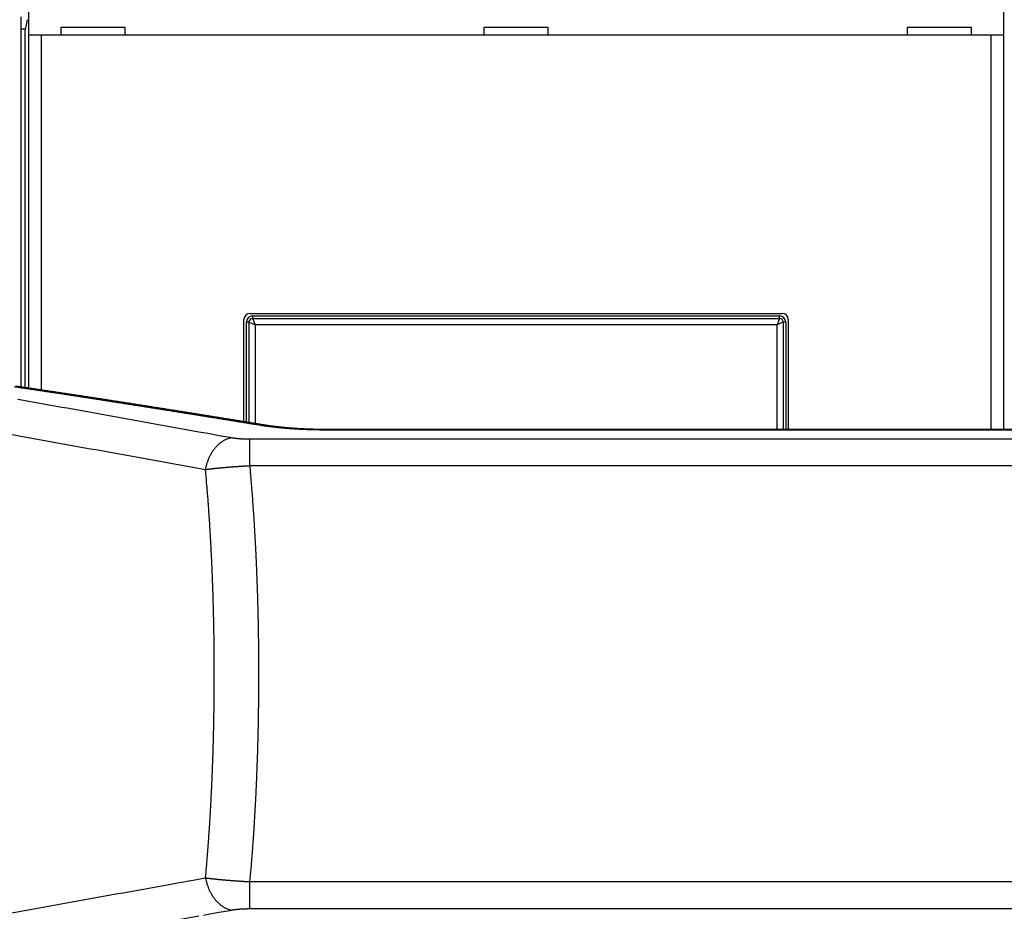
# Model space of a CAD drawing. Extents: x 130 to 1186, y 6 to 748.
# Drawn here: x 753 to 832, y 263 to 335 of the extents above; entities that cross this region are included whole.
import ezdxf

# ---------------------------------------------------------------- set-up
doc = ezdxf.new("R2010")
doc.units = 0
doc.layers.add('2', color=7, linetype='CONTINUOUS')

msp = doc.modelspace()

# ---------------------------------------------------------------- linework, layer by layer
at = {"layer": '2', "color": 40, "linetype": 'CONTINUOUS'}
for p, q in [((753.34437, 333.91485), (753.34437, 346.11485)), ((832.13166, 346.11485), (832.13166, 333.91485)), ((752.73801, 334.41485), (752.73801, 335.38834)), ((753.20541, 335.15308), (753.0196, 334.21485)), ((752.73801, 305.45026), (752.73801, 334.41485)), ((752.73801, 334.41485), (753.05921, 334.41485)), ((755.93801, 334.51485), (755.93801, 333.91485)), ((761.13801, 334.51485), (755.93801, 334.51485)), ((761.13801, 333.91485), (761.13801, 334.51485)), ((795.33801, 334.51485), (790.13801, 334.51485)), ((790.13801, 334.51485), (790.13801, 333.91485)), ((795.33801, 333.91485), (795.33801, 334.51485)), ((824.33801, 334.51485), (824.33801, 333.91485)), ((829.53801, 334.51485), (824.33801, 334.51485)), ((829.53801, 333.91485), (829.53801, 334.51485)), ((753.0196, 334.21485), (753.0196, 305.43189)), ((754.34497, 333.91485), (753.34558, 333.91485)), ((753.34558, 333.91485), (753.34558, 333.91485)), ((753.34558, 305.38353), (753.34558, 333.91485)), ((831.13105, 333.91485), (754.34497, 333.91485)), ((754.34497, 333.91485), (754.34497, 305.23457)), ((832.13044, 333.91485), (831.13105, 333.91485)), ((831.13105, 302.03586), (831.13105, 333.91485)), ((832.13044, 333.91485), (832.13044, 302.03586)), ((832.13166, 333.91485), (832.13166, 333.91485)), ((771.23801, 311.41485), (814.23801, 311.41485)), ((771.43801, 311.21485), (814.03801, 311.21485)), ((770.73801, 302.66893), (770.73801, 310.91485)), ((770.93801, 302.63653), (770.93801, 310.71485)), ((814.53801, 310.71485), (814.53801, 302.03586)), ((814.73801, 310.91485), (814.73801, 302.03586))]:
    msp.add_line(p, q, dxfattribs=at)
at = {"layer": '2', "color": 3, "linetype": 'CONTINUOUS'}
for p, q in [((771.43801, 311.21485), (771.43801, 311.00472)), ((814.03801, 311.00472), (814.03801, 311.21485)), ((771.14815, 310.71485), (770.93801, 310.71485)), ((771.14811, 310.71482), (771.64788, 310.50508)), ((771.14815, 302.60246), (771.14815, 310.71485)), ((771.43799, 311.0047), (771.64788, 310.50508)), ((771.43801, 311.00472), (814.03801, 311.00472)), ((813.82818, 310.50502), (771.64784, 310.50502)), ((771.64784, 310.50502), (771.64784, 302.52136)), ((813.82818, 302.03586), (813.82818, 310.50502)), ((814.03809, 311.0047), (813.82821, 310.50508)), ((814.32782, 310.71482), (813.82821, 310.50508)), ((814.32788, 310.71485), (814.32788, 302.03586)), ((814.53801, 310.71485), (814.32788, 310.71485)), ((771.19903, 299.0902), (771.19902, 301.27136)), ((771.19822, 265.49877), (771.19822, 263.31775))]:
    msp.add_line(p, q, dxfattribs=at)
for points in [[(771.19903, 301.27135), (774.1887, 301.27135), (777.17837, 301.27135), (780.16804, 301.27135), (783.15772, 301.27135), (786.1474, 301.27135), (789.13708, 301.27135), (792.12676, 301.27135), (795.11645, 301.27135, 0), (798.10614, 301.27135), (801.09583, 301.27135), (804.08552, 301.27135), (807.07522, 301.27135), (810.06492, 301.27135), (813.05462, 301.27135), (816.04432, 301.27135), (819.03402, 301.27135), (822.02373, 301.27135), (825.01343, 301.27135), (828.00314, 301.27135), (830.99285, 301.27135), (833.98259, 301.27135)], [(875.46656, 265.4988, 0.00000001), (878.82836, 265.4988, 0.00000002), (884.00631, 265.49881, 0.00000001), (890.78726, 265.49881)], [(771.19828, 263.31773), (774.188, 263.31773), (777.17773, 263.31773, -0.00000001), (780.16745, 263.31773, -0.00000001), (783.15717, 263.31774), (786.14689, 263.31774), (789.13662, 263.31774), (792.12634, 263.31774), (795.11606, 263.31774), (798.10579, 263.31774), (801.09551, 263.31774), (804.08524, 263.31774, -0.00000001), (807.07496, 263.31774), (810.06469, 263.31774), (813.05441, 263.31775), (816.04413, 263.31775), (819.03386, 263.31775, -0.00000001), (822.02359, 263.31775), (825.01331, 263.31775), (828.00303, 263.31775), (830.99276, 263.31775), (833.98251, 263.31775)], [(836.97228, 299.09031, 0.00000002), (833.98257, 299.09031, 0.00000002), (830.99285, 299.09031, 0.00000002), (828.00312, 299.09031), (825.01343, 299.09031), (822.02383, 299.09031), (819.03402, 299.09031), (816.04393, 299.09031), (813.05462, 299.09031), (810.06645, 299.0903, 0.00000002), (807.07522, 299.0903), (804.07947, 299.0903), (801.09583, 299.0903), (798.13003, 299.0903, 0.00000002), (795.11645, 299.09029, 0.00000002), (792.03248, 299.09029, 0.00000002), (789.13708, 299.09029, 0.00000001), (786.51947, 299.09029, 0.00000002), (783.15772, 299.09028, 0.00000004), (777.97987, 299.09028, 0.00000002), (771.19903, 299.09027)], [(839.96184, 263.31775, -0.00000001), (842.95166, 263.31775)], [(845.94177, 263.31775, -0.00000001), (848.93111, 263.31775)], [(771.19828, 265.49881), (774.188, 265.49881, 0.00000001), (777.17773, 265.49881), (780.16745, 265.4988), (783.15717, 265.4988, 0.00000001), (786.14689, 265.4988), (789.13662, 265.4988), (792.12634, 265.4988), (795.11606, 265.49879), (798.10579, 265.49879), (801.09551, 265.49879, 0.00000001), (804.08524, 265.49879), (807.07496, 265.49879, 0.00000001), (810.06469, 265.49879), (813.05441, 265.49879), (816.04413, 265.49879), (819.03386, 265.49879, 0.00000001), (822.02359, 265.49879, 0.00000001), (825.01331, 265.49878), (828.00303, 265.49878), (830.99276, 265.49878), (833.98251, 265.49878)], [(878.82836, 263.31774, -0.00000002), (884.00631, 263.31773)], [(836.95504, 301.99205, 0.00000002), (834.12176, 301.99205, 0.00000002), (831.28845, 301.99205, 0.00000002), (828.4552, 301.99205, 0.00000002), (825.62202, 301.99205, 0.00000002), (822.78864, 301.99205, 0.00000002), (819.955, 301.99205, 0.00000002), (817.12209, 301.99205), (814.29026, 301.99204, 0.00000002), (811.45553, 301.99204, 0.00000002), (808.61651, 301.99204, 0.00000002), (805.78897, 301.99204, 0.00000002), (802.97834, 301.99204, 0.00000002), (800.12241, 301.99203, 0.00000003), (797.19977, 301.99203), (794.45585, 301.99202), (791.97518, 301.99202, 0.00000003), (788.78929, 301.99202, 0.00000006), (783.88229, 301.99201, 0.00000003), (777.45616, 301.992, 0.00000001)], [(881.81809, 299.09028, 0.00000002), (878.82836, 299.09028)], [(872.84892, 299.09029, 0.00000002), (869.85919, 299.09029)], [(866.86947, 299.09029, 0.00000002), (863.87975, 299.0903)], [(851.92086, 299.0903, 0.00000002), (848.93114, 299.09031, 0.00000002), (845.94142, 299.09031, 0.00000002), (842.95171, 299.09031, 0.00000002), (839.96199, 299.09031)], [(879.45417, 301.99202, 0.00000002), (876.62089, 301.99202, 0.00000002), (873.78762, 301.99202, 0.00000002), (870.95434, 301.99203, 0.00000002), (868.12107, 301.99203)], [(887.95399, 301.992, 0.00000002), (885.12071, 301.99201, 0.00000002), (882.28744, 301.99201)], [(865.28779, 301.99203, 0.00000002), (862.45452, 301.99204, 0.00000002), (859.62124, 301.99204, 0.00000002), (856.78797, 301.99204)], [(848.28814, 301.99205, 0.00000002), (845.45486, 301.99205, 0.00000002), (842.62158, 301.99205, 0.00000002), (839.78831, 301.99205)], [(853.95469, 301.99204, 0.00000002), (851.12141, 301.99205)], [(752.46302, 304.49215, 0.00000001), (752.90624, 304.4124), (753.34945, 304.33265), (753.79267, 304.25291), (754.23588, 304.17316), (754.67909, 304.09341, 0.00000001), (755.1223, 304.01366), (755.56552, 303.93392), (756.00873, 303.85417), (756.45193, 303.77442, 0.00000001), (756.89514, 303.69468), (757.33835, 303.61493, 0.00000002), (757.78156, 303.53518), (758.22476, 303.45544, 0.00000002), (758.66797, 303.37569, 0.00000002), (759.11117, 303.29595, 0.00000002), (759.55438, 303.2162, 0.00000002), (759.99758, 303.13646, 0.00000002), (760.44078, 303.05671, 0.00000002), (760.88398, 302.97697, 0.00000002), (761.32719, 302.89722, 0.00000002), (761.77039, 302.81748, 0.00000002), (762.21357, 302.73773, 0.00000002), (762.65679, 302.65799, 0.00000003), (763.10004, 302.57823, 0.00000003), (763.54319, 302.4985, 0.00000003), (763.98616, 302.41879, 0.00000003), (764.42958, 302.33901, 0.00000003), (764.87368, 302.2591, 0.00000003), (765.31598, 302.17952, 0.00000003), (765.75563, 302.10042, 0.00000003), (766.20237, 302.02003, 0.00000004), (766.65955, 301.93778, 0.00000003), (767.08877, 301.86055), (767.47681, 301.79073, 0.00000004), (767.97516, 301.70106, 0.00000008), (768.74274, 301.56295, 0.00000004), (769.74794, 301.38209)], [(759.55461, 261.37294, -0.00000001), (759.9978, 261.45268)], [(760.44098, 261.53242, -0.00000002), (760.88417, 261.61217, -0.00000002), (761.32737, 261.69191, -0.00000002), (761.77055, 261.77165, -0.00000003), (762.21372, 261.85139, -0.00000003), (762.65693, 261.93113, -0.00000003), (763.10017, 262.01089, -0.00000003), (763.54331, 262.09062, -0.00000004), (763.98627, 262.17032, -0.00000004), (764.42968, 262.2501, -0.00000005), (764.87377, 262.33, -0.00000005), (765.31606, 262.40958, -0.00000005), (765.75571, 262.48869, -0.00000005), (766.20244, 262.56906, -0.00000007), (766.6596, 262.65132, -0.00000005), (767.08881, 262.72855)], [(755.12272, 260.57552, 0.00000002), (755.56591, 260.65526)], [(752.46359, 260.09707, 0.00000003), (752.90678, 260.17681, 0.00000003), (753.34997, 260.25655, 0.00000003), (753.79316, 260.3363, 0.00000003), (754.23635, 260.41604, 0.00000002), (754.67953, 260.49578)], [(767.47685, 262.79836, -0.00000009), (767.97519, 262.88803, -0.00000016), (768.74275, 263.02613, -0.00000008), (769.74794, 263.20699, -0.00000004)], [(750.34668, 262.69212, 0.00000032), (750.78986, 262.77194, 0.00000032), (751.23304, 262.85176, 0.00000032), (751.67621, 262.93158, 0.00000034), (752.11939, 263.0114, 0.00000036), (752.56256, 263.09122, 0.00000037), (753.00574, 263.17104, 0.00000038), (753.44891, 263.25087, 0.00000039), (753.89209, 263.33069, 0.00000041), (754.33526, 263.41052, 0.00000042), (754.77844, 263.49034, 0.00000043), (755.22161, 263.57017, 0.00000045), (755.66479, 263.64999, 0.00000046), (756.10796, 263.72982, 0.00000048), (756.55114, 263.80965, 0.00000049), (756.99431, 263.88948, 0.0000005), (757.43749, 263.96931, 0.00000052), (757.88066, 264.04914, 0.00000053), (758.32383, 264.12898, 0.00000054), (758.76701, 264.20881, 0.00000056), (759.21018, 264.28864, 0.00000057), (759.65335, 264.36848, 0.00000058), (760.09651, 264.44831, 0.0000006), (760.5397, 264.52815, 0.00000061), (760.98293, 264.608, 0.00000062), (761.42605, 264.68783, 0.00000063), (761.86899, 264.76763, 0.00000065), (762.31239, 264.84752, 0.00000068), (762.75646, 264.92752, 0.00000067), (763.19874, 265.0072, 0.00000064), (763.63837, 265.08641, 0.00000072), (764.08508, 265.1669, 0.00000089), (764.54223, 265.24926, 0.00000067), (764.97142, 265.32659, 0.00000021), (765.35944, 265.39651, 0.00000099), (765.85776, 265.4863, 0.00000177), (766.6253, 265.6246, 0.00000087), (767.63044, 265.80572, 0.00000046)], [(772.06719, 302.37002), (771.78451, 302.41603, 0.00003256), (771.50172, 302.46202, 0.00003227), (771.21882, 302.50799, 0.00003251), (770.93581, 302.55394, 0.00003335), (770.65268, 302.59986, 0.00003396), (770.36943, 302.64577, 0.00003451), (770.08606, 302.69166, 0.00003502), (769.80258, 302.73752, 0.00003565), (769.51896, 302.78336, 0.00003618), (769.23523, 302.82918, 0.00003678), (768.95136, 302.87498, 0.00003731), (768.66737, 302.92075, 0.00003791), (768.38324, 302.9665, 0.00003844), (768.09898, 303.01223, 0.00003903), (767.81458, 303.05793, 0.00003956), (767.53005, 303.10361, 0.00004015), (767.24538, 303.14926, 0.00004067), (766.96057, 303.19489, 0.00004126), (766.67561, 303.24049, 0.00004178), (766.39051, 303.28606, 0.00004237), (766.10527, 303.33161, 0.00004288), (765.81987, 303.37713, 0.00004346), (765.53432, 303.42262, 0.00004397), (765.24862, 303.46809, 0.00004456), (764.96277, 303.51353, 0.00004506), (764.67676, 303.55893, 0.00004564), (764.39059, 303.60431, 0.00004614), (764.10426, 303.64966, 0.00004672), (763.81777, 303.69498, 0.00004722), (763.53111, 303.74028, 0.00004779), (763.24429, 303.78553, 0.00004829), (762.9573, 303.83076, 0.00004885), (762.67014, 303.87596, 0.00004935), (762.38281, 303.92113, 0.00004991), (762.0953, 303.96626, 0.0000504), (761.80762, 304.01136, 0.00005096), (761.51975, 304.05643, 0.00005144), (761.23171, 304.10147, 0.00005201), (760.94349, 304.14647, 0.00005248), (760.65509, 304.19144, 0.00005301), (760.36649, 304.23637, 0.00005333), (760.07772, 304.28127, 0.00005355), (759.78875, 304.32613, 0.00005425), (759.49959, 304.37096, 0.00005564), (759.21023, 304.41575, 0.00005677), (758.92068, 304.46051, 0.00005797), (758.63092, 304.50523, 0.00005904), (758.34095, 304.5499, 0.00006028), (758.05077, 304.59454, 0.00006135), (757.76037, 304.63914, 0.00006257), (757.46975, 304.68369, 0.00006363), (757.17891, 304.72821, 0.00006483), (756.88784, 304.77268, 0.00006589), (756.59654, 304.8171, 0.00006708), (756.305, 304.86148, 0.00006813), (756.01322, 304.90582, 0.00006931), (755.72119, 304.9501, 0.00007034), (755.42893, 304.99435, 0.00007152), (755.1364, 305.03854, 0.00007254), (754.84363, 305.08268, 0.00007371), (754.55058, 305.12677, 0.00007472), (754.25729, 305.17081, 0.00007587), (753.96371, 305.2148, 0.00007687), (753.66988, 305.25873, 0.00007801), (753.37576, 305.30262, 0.000079), (753.08136, 305.34644, 0.00008013), (752.78668, 305.39022, 0.0000811), (752.49172, 305.43393, 0.00008222), (752.19645, 305.47759, 0.00008318)], [(767.63044, 298.7835), (767.18727, 298.86335, 0.00000057), (766.74409, 298.9432, 0.00000057), (766.30091, 299.02305, 0.00000057), (765.85773, 299.1029, 0.00000057), (765.41455, 299.18275, 0.00000057), (764.97137, 299.26259, 0.00000057), (764.5282, 299.34243, 0.00000057), (764.08502, 299.42228, 0.00000057), (763.64184, 299.50212, 0.00000056), (763.19865, 299.58196, 0.00000056), (762.75547, 299.6618, 0.00000056), (762.31229, 299.74164, 0.00000056), (761.86911, 299.82148, 0.00000056), (761.42593, 299.90132, 0.00000056), (760.98274, 299.98115, 0.00000056), (760.53956, 300.06099, 0.00000056), (760.09638, 300.14082, 0.00000056), (759.65319, 300.22066, 0.00000056), (759.21001, 300.30049, 0.00000056), (758.76682, 300.38032, 0.00000056), (758.32363, 300.46015, 0.00000056), (757.88044, 300.53998, 0.00000056), (757.43727, 300.61981, 0.00000056), (756.99407, 300.69964, 0.00000056), (756.55082, 300.77948, 0.00000056), (756.10768, 300.8593, 0.00000056), (755.66472, 300.93908, 0.00000056), (755.2213, 301.01895, 0.00000057), (754.77721, 301.09893, 0.00000056), (754.33491, 301.17859, 0.00000052), (753.89526, 301.25778, 0.00000057), (753.44852, 301.33824, 0.00000068), (752.99134, 301.42058, 0.00000052), (752.56212, 301.49788, 0.00000018), (752.17408, 301.56776, 0.00000073), (751.67572, 301.65751, 0.00000125), (750.90813, 301.79575, 0.00000061), (749.9029, 301.97678, 0.00000032)], [(772.06719, 302.37002), (772.08278, 302.37271, -0.00262668), (772.09842, 302.37524, -0.00261108), (772.1141, 302.37761, -0.00261475), (772.12982, 302.37981, -0.00264155), (772.14559, 302.38185, -0.00265938), (772.16139, 302.38372, -0.00267474), (772.17724, 302.38542, -0.00268829), (772.19312, 302.38695, -0.00270585), (772.20904, 302.38831, -0.00272005), (772.22499, 302.3895, -0.00273687), (772.24098, 302.39052, -0.0027495), (772.257, 302.39135, -0.00276396), (772.27306, 302.39201, -0.0027787), (772.28914, 302.39249, -0.00279922), (772.30525, 302.39279, -0.00280382), (772.32139, 302.39291, -0.00280035), (772.33754, 302.39284, -0.002837), (772.35374, 302.39259, -0.00291089), (772.36999, 302.39215, -0.0028354), (772.38618, 302.39153, -0.00265329), (772.40231, 302.39074, -0.00294781), (772.41871, 302.38972, -0.00354259), (772.43551, 302.38844, -0.00267999), (772.45129, 302.38713, -0.00088584), (772.46557, 302.38586, -0.00382787), (772.48394, 302.38377, -0.00662511), (772.51224, 302.37999, -0.00322277), (772.54933, 302.3747, -0.00169736)], [(777.45616, 301.992), (777.35664, 301.99213, -0.0005829), (777.25715, 301.9925, -0.0005845), (777.15769, 301.9931, -0.00058373), (777.05828, 301.99393, -0.0005807), (776.95895, 301.995, -0.00057901), (776.85971, 301.99629, -0.00057783), (776.76058, 301.99782, -0.00057711), (776.66157, 301.99956, -0.00057628), (776.56271, 302.00154, -0.00057609), (776.46401, 302.00374, -0.00057592), (776.3655, 302.00617, -0.00057641), (776.26719, 302.00882, -0.000577), (776.1691, 302.0117, -0.0005778), (776.07124, 302.01479, -0.00057813), (775.97363, 302.0181, -0.00057891), (775.87629, 302.02163, -0.00057933), (775.77923, 302.02538, -0.00058047), (775.68246, 302.02934, -0.00058154), (775.58601, 302.03351, -0.00058326), (775.48987, 302.0379, -0.00058484), (775.39408, 302.0425, -0.00058711), (775.29864, 302.0473, -0.00058928), (775.20358, 302.05232, -0.00059214), (775.10889, 302.05754, -0.00059491), (775.0146, 302.06297, -0.00059837), (774.92073, 302.0686, -0.00060175), (774.82729, 302.07443, -0.00060588), (774.73428, 302.08046, -0.00060999), (774.64174, 302.0867, -0.0006147), (774.54966, 302.09312, -0.00061919), (774.45808, 302.09975, -0.00062407), (774.36698, 302.10657, -0.00062836), (774.2764, 302.11358, -0.00063354), (774.18634, 302.12079, -0.00063861), (774.09682, 302.12818, -0.0006445), (774.00783, 302.13576, -0.00065023), (773.91942, 302.14353, -0.00065683), (773.83156, 302.15149, -0.00066328), (773.74429, 302.15962, -0.0006707), (773.65761, 302.16794, -0.00067807), (773.57154, 302.17644, -0.00068617), (773.48608, 302.18512, -0.00069396), (773.40126, 302.19397, -0.00070358), (773.31707, 302.203, -0.00071395), (773.23354, 302.21221, -0.00072233), (773.15068, 302.22158, -0.00072797), (773.06853, 302.23113, -0.00074543), (772.98699, 302.24084, -0.00077214), (772.90606, 302.25075, -0.00076284), (772.82612, 302.26078, -0.00072348), (772.74735, 302.2709, -0.00081169), (772.66814, 302.28136, -0.00098667), (772.58799, 302.29227, -0.00076519), (772.51316, 302.3026, -0.00026541), (772.44589, 302.31201, -0.00110332), (772.36128, 302.32446, -0.00197554), (772.23333, 302.34407, -0.00100094), (772.06719, 302.37002, -0.00053902)], [(777.45616, 301.992), (777.45616, 301.9948, -0.00000839), (777.45615, 301.99752, -0.00000891), (777.45615, 302.00015, -0.00000955), (777.45615, 302.00269, -0.00001029), (777.45615, 302.00514, -0.00001113), (777.45614, 302.0075, -0.00001203), (777.45614, 302.00977, -0.00001309), (777.45614, 302.01195, -0.00001426), (777.45614, 302.01404, -0.00001563), (777.45614, 302.01604, -0.00001716), (777.45614, 302.01794, -0.00001899), (777.45614, 302.01975, -0.00002105), (777.45614, 302.02147, -0.00002358), (777.45614, 302.02309, -0.00002651), (777.45614, 302.02462, -0.00003003), (777.45614, 302.02605, -0.000034), (777.45614, 302.02739, -0.00003964), (777.45614, 302.02863, -0.00004716), (777.45614, 302.02977, -0.00005441), (777.45614, 302.03082, -0.00006021), (777.45614, 302.03177, -0.00008077), (777.45614, 302.03262, -0.00012354), (777.45614, 302.03337, -0.00012554), (777.45614, 302.03403, -0.00004997), (777.45615, 302.03457, -0.00025151), (777.45615, 302.03503, -0.00094894), (777.45615, 302.03546, -0.00132934), (777.45616, 302.03584, -0.00151059)], [(767.63044, 298.7835), (767.65364, 298.90591, -0.00781487), (767.68081, 299.02884, -0.0075408), (767.71211, 299.15237, -0.00748035), (767.74743, 299.2761, -0.00774477), (767.78702, 299.39955, -0.00790839), (767.8307, 299.52238, -0.00804352), (767.87863, 299.64417, -0.00817599), (767.93061, 299.76457, -0.00837066), (767.98673, 299.88309, -0.00854634), (768.04674, 299.99941, -0.00875103), (768.11068, 300.11301, -0.00894967), (768.17824, 300.22363, -0.0091729), (768.24939, 300.33073, -0.00940902), (768.32381, 300.4341, -0.00966862), (768.40141, 300.53323, -0.00990892), (768.48179, 300.62797, -0.01011879), (768.56479, 300.71783, -0.01047509), (768.65016, 300.80277, -0.01093388), (768.73774, 300.88236, -0.01098164), (768.82667, 300.95653, -0.0106058), (768.91652, 301.02485, -0.01183561), (769.00893, 301.08788, -0.01420715), (769.10431, 301.14544, -0.01147036), (769.19449, 301.19601, -0.00481769), (769.27647, 301.23877, -0.01589142), (769.38096, 301.28076, -0.02824567), (769.54026, 301.32893, -0.01491152), (769.74794, 301.38209, -0.00826273)], [(769.74794, 301.38209), (769.76679, 301.37874, 0.00105148), (769.78587, 301.37543, 0.00102645), (769.8052, 301.37216, 0.00100276), (769.82476, 301.36893, 0.00098307), (769.84456, 301.36574, 0.00096294), (769.86459, 301.36259, 0.00094451), (769.88485, 301.35949, 0.00092608), (769.90533, 301.35643, 0.00090981), (769.92603, 301.35341, 0.00089332), (769.94696, 301.35043, 0.00087867), (769.9681, 301.3475, 0.00086379), (769.98945, 301.34462, 0.00085069), (770.01101, 301.34178, 0.0008373), (770.03278, 301.33899, 0.00082556), (770.05476, 301.33624, 0.00081349), (770.07693, 301.33355, 0.000803), (770.09931, 301.3309, 0.00079214), (770.12188, 301.3283, 0.00078278), (770.14464, 301.32575, 0.00077302), (770.16759, 301.32325, 0.00076467), (770.19074, 301.32081, 0.00075592), (770.21406, 301.31841, 0.00074853), (770.23757, 301.31607, 0.00074067), (770.26125, 301.31378, 0.00073411), (770.28511, 301.31154, 0.00072714), (770.30914, 301.30936, 0.00072151), (770.33334, 301.30723, 0.00071514), (770.3577, 301.30516, 0.00070971), (770.38223, 301.30315, 0.00070477), (770.40692, 301.30119, 0.00070206), (770.43177, 301.29929, 0.00069798), (770.45678, 301.29745, 0.00069449), (770.48194, 301.29567, 0.00068794), (770.50724, 301.29395, 0.00067964), (770.53268, 301.29229, 0.00067228), (770.55826, 301.29068, 0.00066637), (770.58397, 301.28914, 0.00066043), (770.60981, 301.28766, 0.00065515), (770.63576, 301.28624, 0.0006501), (770.66183, 301.28489, 0.00064595), (770.68801, 301.28359, 0.00064164), (770.71429, 301.28236, 0.00063792), (770.74068, 301.28119, 0.00063505), (770.76715, 301.28008, 0.00063364), (770.79372, 301.27904, 0.0006295), (770.82036, 301.27806, 0.00062384), (770.84706, 301.27715, 0.00062761), (770.87387, 301.2763, 0.00063953), (770.90078, 301.27552, 0.00062001), (770.92765, 301.27481, 0.00057799), (770.95441, 301.27416, 0.00063883), (770.98165, 301.27357, 0.00076386), (771.00958, 301.27305, 0.00057793), (771.03583, 301.27261, 0.00019334), (771.05959, 301.27223, 0.00082128), (771.09015, 301.27191, 0.00142152), (771.13728, 301.27161, 0.00069433), (771.19903, 301.27135, 0.00036677)], [(771.19903, 299.09027), (771.13131, 299.08658, 0.00024369), (771.06365, 299.08284, 0.00024422), (770.99603, 299.07902, 0.00024444), (770.92848, 299.07515, 0.00024447), (770.86102, 299.07122, 0.0002448), (770.79365, 299.06722, 0.00024528), (770.72639, 299.06316, 0.00024593), (770.65926, 299.05905, 0.00024667), (770.59225, 299.05487, 0.00024761), (770.5254, 299.05064, 0.00024866), (770.45871, 299.04635, 0.00024991), (770.39219, 299.04201, 0.00025127), (770.32586, 299.03761, 0.00025284), (770.25973, 299.03315, 0.00025453), (770.19382, 299.02864, 0.00025642), (770.12813, 299.02408, 0.00025845), (770.06269, 299.01947, 0.0002607), (769.99749, 299.01481, 0.00026309), (769.93257, 299.01009, 0.0002657), (769.86793, 299.00533, 0.00026848), (769.80358, 299.00051, 0.00027149), (769.73953, 298.99566, 0.00027467), (769.67581, 298.99075, 0.00027811), (769.61242, 298.98579, 0.00028176), (769.54937, 298.9808, 0.00028563), (769.48668, 298.97575, 0.00028968), (769.42437, 298.97067, 0.00029415), (769.36244, 298.96554, 0.00029902), (769.30092, 298.96037, 0.00030361), (769.2398, 298.95515, 0.00030767), (769.1791, 298.9499, 0.00031141), (769.11881, 298.94461, 0.00031432), (769.05896, 298.93927, 0.00031794), (768.99954, 298.9339, 0.00032173), (768.94056, 298.92849, 0.00032593), (768.88203, 298.92305, 0.00033), (768.82396, 298.91757, 0.00033458), (768.76634, 298.91205, 0.0003391), (768.70921, 298.9065, 0.00034419), (768.65254, 298.90092, 0.00034926), (768.59636, 298.8953, 0.00035477), (768.54067, 298.88965, 0.00036014), (768.48549, 298.88398, 0.00036655), (768.4308, 298.87827, 0.00037337), (768.37662, 298.87253, 0.00037924), (768.32297, 298.86676, 0.00038367), (768.26988, 298.86097, 0.00039445), (768.21726, 298.85515, 0.00041022), (768.16512, 298.84929, 0.00040695), (768.11371, 298.84343, 0.00038742), (768.06314, 298.83758, 0.00043645), (768.01238, 298.83161, 0.00053306), (767.96113, 298.82548, 0.00041536), (767.91334, 298.8197, 0.00014429), (767.87041, 298.81447, 0.00060208), (767.81663, 298.80771, 0.0010874), (767.73556, 298.79725, 0.00055519), (767.63044, 298.7835, 0.00030004)], [(767.63044, 265.80572), (767.67245, 266.26379, 0.00082854), (767.71305, 266.72295, 0.00083022), (767.75217, 267.18325, 0.00082164), (767.78989, 267.64461, 0.00080215), (767.82619, 268.10703, 0.00078704), (767.86113, 268.57042, 0.00077344), (767.89468, 269.03481, 0.00076054), (767.9269, 269.50012, 0.00074605), (767.95777, 269.96635, 0.00073313), (767.98735, 270.43343, 0.00071936), (768.01561, 270.90136, 0.00070702), (768.04262, 271.37008, 0.00069374), (768.06835, 271.83957, 0.00068153), (768.09286, 272.30979, 0.00066798), (768.11613, 272.78072, 0.00065803), (768.13821, 273.2523, 0.00064973), (768.15907, 273.72453, 0.0006431), (768.17876, 274.19734, 0.00063696), (768.19724, 274.67073, 0.00063124), (768.21457, 275.14464, 0.00062495), (768.2307, 275.61906, 0.00061937), (768.24569, 276.09393, 0.00061347), (768.25951, 276.56925, 0.0006082), (768.2722, 277.04496, 0.00060254), (768.28373, 277.52104, 0.00059752), (768.29415, 277.99744, 0.00059214), (768.30342, 278.47415, 0.00058737), (768.3116, 278.95113, 0.00058222), (768.31865, 279.42834, 0.00057771), (768.32462, 279.90574, 0.00057286), (768.32947, 280.38331, 0.00056851), (768.33326, 280.86102, 0.0005637), (768.33594, 281.33882, 0.00055985), (768.33758, 281.81669, 0.00055608), (768.33813, 282.2946, 0.00055602), (768.33763, 282.7725, 0.00055968), (768.33602, 283.25037, 0.00056285), (768.33336, 283.72817, 0.00056633), (768.32958, 284.20588, 0.00056959), (768.32473, 284.68345, 0.0005734), (768.31876, 285.16085, 0.00057693), (768.31169, 285.63806, 0.00058095), (768.3035, 286.11503, 0.0005847), (768.2942, 286.59174, 0.00058897), (768.28375, 287.06814, 0.00059297), (768.2722, 287.54422, 0.0005975), (768.25948, 288.01993, 0.00060173), (768.24564, 288.49524, 0.00060646), (768.23062, 288.97011, 0.00061103), (768.21448, 289.44453, 0.00061625), (768.19714, 289.91845, 0.00062077), (768.17866, 290.39183, 0.0006254), (768.15899, 290.86463, 0.0006314), (768.13815, 291.33687, 0.00063967), (768.11609, 291.80851, 0.00064694), (768.09286, 292.27939, 0.00065537), (768.06839, 292.74937, 0.00067319), (768.04266, 293.2191, 0.00070097), (768.01557, 293.68875, 0.00069114), (767.9874, 294.15575, 0.00065396), (767.95816, 294.61917, 0.00073889), (767.92696, 295.08906, 0.00090596), (767.89343, 295.56883, 0.00069114), (767.86118, 296.01876, 0.00021996), (767.83138, 296.42509, 0.00101316), (767.78993, 296.94459, 0.00180404), (767.72195, 297.7416, 0.0008913), (767.63044, 298.7835, 0.0004713)], [(771.19903, 299.09027), (771.24128, 298.62229, -0.00079068), (771.28215, 298.15333, -0.00079196), (771.32157, 297.68331, -0.00078483), (771.35963, 297.21233, -0.00076877), (771.39627, 296.74039, -0.00075629), (771.43158, 296.26754, -0.00074505), (771.46552, 295.79379, -0.00073438), (771.49814, 295.3192, -0.00072241), (771.52942, 294.84377, -0.00071174), (771.55942, 294.36756, -0.0007004), (771.5881, 293.89057, -0.00069016), (771.61553, 293.41287, -0.00067909), (771.64167, 292.93445, -0.00066915), (771.6666, 292.45538, -0.0006584), (771.69027, 291.97566, -0.00064879), (771.71275, 291.49534, -0.0006384), (771.734, 291.01444, -0.00063144), (771.75408, 290.533, -0.00062658), (771.77294, 290.05104, -0.00062223), (771.79065, 289.5686, -0.0006177), (771.80715, 289.08571, -0.00061362), (771.8225, 288.60239, -0.00060931), (771.83665, 288.11868, -0.00060546), (771.84967, 287.63461, -0.00060138), (771.8615, 287.1502, -0.00059775), (771.8722, 286.66549, -0.0005939), (771.88172, 286.18051, -0.00059049), (771.89013, 285.69528, -0.00058686), (771.89737, 285.20984, -0.00058367), (771.90351, 284.72423, -0.00058026), (771.90849, 284.23846, -0.00057727), (771.91237, 283.75257, -0.00057404), (771.91511, 283.26659, -0.00057129), (771.91676, 282.78054, -0.00056837), (771.91728, 282.29447, -0.00056568), (771.91672, 281.8084, -0.00056257), (771.91503, 281.32235, -0.00056258), (771.91227, 280.83637, -0.00056567), (771.90838, 280.35048, -0.00056889), (771.9034, 279.8647, -0.00057298), (771.89727, 279.37908, -0.00057666), (771.89004, 278.89364, -0.00058076), (771.88165, 278.40842, -0.00058459), (771.87214, 277.92343, -0.00058896), (771.86146, 277.43872, -0.00059302), (771.84966, 276.95431, -0.0005976), (771.83667, 276.47023, -0.00060187), (771.82253, 275.98652, -0.00060665), (771.8072, 275.5032, -0.0006112), (771.79072, 275.0203, -0.00061634), (771.77302, 274.53786, -0.00062095), (771.75416, 274.05591, -0.00062589), (771.73408, 273.57449, -0.00063135), (771.71281, 273.09357, -0.00063811), (771.6903, 272.6132, -0.00064166), (771.66661, 272.13354, -0.00064323), (771.64168, 271.65471, -0.00065744), (771.61549, 271.17606, -0.00068409), (771.58795, 270.69741, -0.00067405), (771.55934, 270.22137, -0.00063733), (771.52965, 269.74891, -0.00071937), (771.49801, 269.26974, -0.00088099), (771.46404, 268.78039, -0.00067178), (771.43138, 268.32142, -0.00021429), (771.40121, 267.90688, -0.00098328), (771.3593, 267.37665, -0.00174797), (771.29065, 266.56285, -0.00086286), (771.19828, 265.49881, -0.00045618)], [(767.63044, 265.80572), (767.65363, 265.68331, 0.007815), (767.6808, 265.56037, 0.00754091), (767.71209, 265.43684, 0.00748045), (767.74742, 265.31311, 0.00774488), (767.787, 265.18964, 0.00790851), (767.83068, 265.06681, 0.00804364), (767.87861, 264.94501, 0.00817612), (767.93059, 264.82461, 0.00837079), (767.98671, 264.70608, 0.00854648), (768.04671, 264.58976, 0.00875118), (768.11065, 264.47614, 0.00894983), (768.17821, 264.36552, 0.00917307), (768.24936, 264.25841, 0.0094092), (768.32378, 264.15503, 0.00966882), (768.40138, 264.0559, 0.00990914), (768.48176, 263.96115, 0.01011902), (768.56476, 263.87129, 0.01047534), (768.65013, 263.78635, 0.01093416), (768.73772, 263.70675, 0.01098193), (768.82665, 263.63257, 0.01060611), (768.9165, 263.56425, 0.01183595), (769.00891, 263.50122, 0.01420757), (769.10429, 263.44366, 0.01147073), (769.19447, 263.39308, 0.00481789), (769.27645, 263.35032, 0.01589192), (769.38095, 263.30832, 0.02824659), (769.54026, 263.26015, 0.01491206), (769.74794, 263.20699, 0.00826304)], [(767.63044, 265.80572), (767.67607, 265.79963, 0.0005392), (767.72231, 265.79355, 0.00052594), (767.76917, 265.78749, 0.00051191), (767.81662, 265.78145, 0.00049846), (767.86469, 265.77543, 0.00048551), (767.91333, 265.76943, 0.00047376), (767.96257, 265.76346, 0.00046218), (768.01237, 265.75751, 0.00045155), (768.06276, 265.75158, 0.0004411), (768.1137, 265.74567, 0.00043154), (768.1652, 265.73979, 0.00042211), (768.21724, 265.73394, 0.00041347), (768.26984, 265.72811, 0.00040494), (768.32296, 265.72231, 0.00039714), (768.37661, 265.71654, 0.00038941), (768.43078, 265.7108, 0.00038236), (768.48547, 265.70508, 0.00037534), (768.54065, 265.6994, 0.00036896), (768.59635, 265.69375, 0.0003626), (768.65252, 265.68813, 0.00035682), (768.70919, 265.68255, 0.00035104), (768.76633, 265.67699, 0.00034581), (768.82394, 265.67148, 0.00034056), (768.88201, 265.666, 0.00033582), (768.94055, 265.66055, 0.00033106), (768.99952, 265.65514, 0.00032681), (769.05894, 265.64977, 0.00032244), (769.1188, 265.64444, 0.00031848), (769.17908, 265.63915, 0.00031469), (769.23978, 265.63389, 0.0003116), (769.3009, 265.62868, 0.00030775), (769.36242, 265.62351, 0.00030363), (769.42435, 265.61838, 0.000299), (769.48666, 265.61329, 0.00029409), (769.54935, 265.60825, 0.0002896), (769.61239, 265.60325, 0.00028552), (769.67578, 265.5983, 0.00028162), (769.7395, 265.59339, 0.00027794), (769.80354, 265.58853, 0.0002745), (769.86788, 265.58372, 0.00027133), (769.93252, 265.57896, 0.00026825), (769.99743, 265.57424, 0.00026532), (770.06261, 265.56958, 0.00026288), (770.12804, 265.56497, 0.00026093), (770.19372, 265.56041, 0.00025804), (770.25961, 265.5559, 0.00025446), (770.32568, 265.55145, 0.00025475), (770.39202, 265.54705, 0.00025814), (770.45864, 265.5427, 0.00024926), (770.52517, 265.53842, 0.00023155), (770.59145, 265.53422, 0.00025429), (770.65895, 265.53001, 0.00030169), (770.72818, 265.52578, 0.00022805), (770.79326, 265.52184, 0.00007799), (770.85217, 265.51831, 0.00032056), (770.92799, 265.51392, 0.00054988), (771.04497, 265.50733, 0.00026808), (771.19828, 265.49881, 0.00014179)], [(769.74794, 263.20699), (769.76679, 263.21034, -0.00105385), (769.78587, 263.21365, -0.00102878), (769.8052, 263.21692, -0.00100501), (769.82476, 263.22015, -0.00098517), (769.84456, 263.22334, -0.00096491), (769.86458, 263.22649, -0.00094637), (769.88484, 263.2296, -0.00092784), (769.90532, 263.23266, -0.00091146), (769.92603, 263.23568, -0.00089487), (769.94695, 263.23866, -0.00088012), (769.96809, 263.24159, -0.00086515), (769.98944, 263.24448, -0.00085196), (770.011, 263.24732, -0.00083848), (770.03277, 263.25011, -0.00082666), (770.05475, 263.25285, -0.00081452), (770.07692, 263.25555, -0.00080394), (770.0993, 263.2582, -0.00079301), (770.12187, 263.2608, -0.00078357), (770.14463, 263.26335, -0.00077374), (770.16758, 263.26585, -0.00076532), (770.19072, 263.26829, -0.0007565), (770.21405, 263.27069, -0.00074904), (770.23755, 263.27303, -0.00074113), (770.26123, 263.27532, -0.0007345), (770.28509, 263.27756, -0.00072748), (770.30912, 263.27974, -0.00072179), (770.33333, 263.28187, -0.00071536), (770.35769, 263.28394, -0.00070988), (770.38222, 263.28595, -0.00070488), (770.40691, 263.28791, -0.00070212), (770.43176, 263.28981, -0.00069798), (770.45676, 263.29165, -0.00069443), (770.48192, 263.29343, -0.00068783), (770.50722, 263.29515, -0.00067949), (770.53267, 263.29681, -0.00067211), (770.55824, 263.29842, -0.00066619), (770.58395, 263.29996, -0.00066026), (770.60978, 263.30144, -0.00065499), (770.63573, 263.30286, -0.00064997), (770.66179, 263.30421, -0.00064586), (770.68796, 263.30551, -0.00064161), (770.71424, 263.30674, -0.00063794), (770.7406, 263.30791, -0.00063515), (770.76706, 263.30901, -0.00063382), (770.79361, 263.31006, -0.00062978), (770.82023, 263.31103, -0.00062422), (770.84692, 263.31194, -0.00062811), (770.8737, 263.31279, -0.00064018), (770.90059, 263.31357, -0.00062078), (770.92742, 263.31429, -0.00057884), (770.95414, 263.31494, -0.00063993), (770.98135, 263.31552, -0.00076543), (771.00924, 263.31604, -0.00057931), (771.03544, 263.31648, -0.00019379), (771.05916, 263.31685, -0.00082357), (771.08966, 263.31718, -0.00142649), (771.13668, 263.31747, -0.00069716), (771.19828, 263.31773, -0.00036835)]]:
    msp.add_lwpolyline(points, format="xyb", dxfattribs=at)
at = {"layer": '2', "color": 40, "linetype": 'CONTINUOUS'}
for points in [[(879.45417, 302.03585, 0), (876.62089, 302.03585)], [(834.12177, 302.03585), (831.28848, 302.03585), (828.45523, 302.03585, 0.00000001), (825.62204, 302.03585), (822.78868, 302.03585), (819.95503, 302.03585), (817.12213, 302.03585), (814.29031, 302.03585, 0.00000001), (811.45558, 302.03585, 0.00000001), (808.61657, 302.03585), (805.78903, 302.03585), (802.97841, 302.03585), (800.12249, 302.03585), (797.19986, 302.03585, 0.00000001), (794.45594, 302.03585), (791.97528, 302.03585), (788.7894, 302.03585), (783.88242, 302.03584), (777.45631, 302.03584)], [(772.54933, 302.3747), (772.13562, 302.44206, 0.00005581), (771.7217, 302.50936, 0.00005641), (771.30757, 302.5766, 0.00005571), (770.89319, 302.64379, 0.00005352), (770.47849, 302.71094, 0.00005299), (770.0635, 302.77805, 0.00005405), (769.64822, 302.84511, 0.00005463), (769.23268, 302.91212, 0.00005489), (768.81685, 302.97907, 0.00005555), (768.40076, 303.04598, 0.00005679), (767.98437, 303.11283, 0.00005784), (767.5677, 303.17963, 0.00005898), (767.15073, 303.24638, 0.00005999), (766.73345, 303.31307, 0.00006115), (766.31585, 303.3797, 0.00006215), (765.89794, 303.44628, 0.0000633), (765.47969, 303.5128, 0.00006429), (765.06112, 303.57926, 0.0000654), (764.64219, 303.64566, 0.0000664), (764.22292, 303.71201, 0.00006759), (763.80329, 303.77828, 0.00006899), (763.3833, 303.8445, 0.00007099), (762.96292, 303.91065, 0.00007272), (762.54217, 303.97674, 0.00007466), (762.12102, 304.04275, 0.00007636), (761.69947, 304.1087, 0.00007829), (761.2775, 304.17457, 0.00007997), (760.85512, 304.24037, 0.00008188), (760.4323, 304.30608, 0.00008355), (760.00905, 304.37172, 0.00008543), (759.58534, 304.43728, 0.00008708), (759.16118, 304.50276, 0.00008894), (758.73655, 304.56815, 0.00009056), (758.31145, 304.63346, 0.00009241), (757.88586, 304.69867, 0.00009401), (757.45978, 304.7638, 0.00009583), (757.03319, 304.82883, 0.0000974), (756.6061, 304.89377, 0.0000992), (756.17848, 304.9586, 0.00010076), (755.75034, 305.02335, 0.00010253), (755.32165, 305.08799, 0.00010406), (754.89242, 305.15253, 0.00010581), (754.46263, 305.21696, 0.00010731), (754.03228, 305.28129, 0.00010903), (753.60134, 305.34551, 0.00011052), (753.16983, 305.40962, 0.00011225), (752.73771, 305.47361, 0.00011367), (752.305, 305.5375, 0.00011522)], [(777.45616, 302.03584), (777.31749, 302.03601, -0.0009152), (777.17898, 302.03668, -0.00092304), (777.04063, 302.03787, -0.00091982), (776.9025, 302.03956, -0.00090538), (776.76466, 302.04175, -0.00089678), (776.62716, 302.04443, -0.00089021), (776.49006, 302.04759, -0.00088538), (776.35341, 302.05122, -0.00087943), (776.21727, 302.05533, -0.00087617), (776.08168, 302.05988, -0.00087257), (775.94673, 302.0649, -0.00087142), (775.81243, 302.07036, -0.00086979), (775.67887, 302.07626, -0.00087069), (775.54608, 302.08259, -0.00087121), (775.41414, 302.08935, -0.00087429), (775.28308, 302.09651, -0.00087706), (775.15298, 302.1041, -0.00088242), (775.02387, 302.11208, -0.00088755), (774.89583, 302.12046, -0.00089546), (774.76889, 302.12922, -0.00090334), (774.64313, 302.13838, -0.00091378), (774.51858, 302.14789, -0.00092396), (774.39533, 302.15779, -0.00093822), (774.27339, 302.16803, -0.00095372), (774.15285, 302.17864, -0.00096856), (774.03375, 302.18958, -0.00098014), (773.91622, 302.20086, -0.00100934), (773.80011, 302.21247, -0.00105192), (773.6855, 302.22444, -0.00104854), (773.5729, 302.23666, -0.00100346), (773.46262, 302.24911, -0.00113621), (773.35258, 302.26209, -0.0013985), (773.24218, 302.27572, -0.00110316), (773.13957, 302.28869, -0.00038732), (773.04769, 302.30057, -0.00161617), (772.93432, 302.31642, -0.00299937), (772.76585, 302.34158, -0.00157337), (772.54888, 302.375, -0.00086092)], [(772.54929, 302.37476), (772.5493, 302.37476, -0.00000263), (772.54932, 302.37476, -0.00000263), (772.54933, 302.37476, -0.00000263), (772.54935, 302.37475, -0.00000263), (772.54936, 302.37475, -0.00000263), (772.54937, 302.37475, -0.00000263), (772.54939, 302.37475, -0.00000263), (772.5494, 302.37474, -0.00000263), (772.54942, 302.37474, -0.00000263), (772.54943, 302.37474, -0.00000263), (772.54945, 302.37474, -0.00000263), (772.54946, 302.37473, -0.00000263), (772.54948, 302.37473, -0.00000263), (772.54949, 302.37473, -0.00000263), (772.54951, 302.37473, -0.00000263), (772.54952, 302.37472, -0.00000261), (772.54953, 302.37472, -0.00000263), (772.54955, 302.37472, -0.00000269), (772.54956, 302.37472, -0.00000261), (772.54958, 302.37472, -0.00000244), (772.54959, 302.37471, -0.00000269), (772.54961, 302.37471, -0.00000321), (772.54962, 302.37471, -0.00000243), (772.54964, 302.37471, -0.00000084), (772.54965, 302.3747, -0.00000343), (772.54966, 302.3747, -0.00000591), (772.54969, 302.3747, -0.00000289), (772.54972, 302.37469, -0.00000153)], [(777.45611, 302.03585), (777.45611, 302.03585, 0.00368114), (777.45611, 302.03585, 0.00210413), (777.45611, 302.03585, 0.00210224), (777.45611, 302.03585, 0.00364877), (777.45611, 302.03585, 0.00363361), (777.45611, 302.03585, 0.0037456), (777.45611, 302.03585, 0.00417055), (777.45611, 302.03585, 0.00433108), (777.45611, 302.03585, 0.00265407), (777.45611, 302.03585, 0.00199012), (777.45611, 302.03585, 0.00291892), (777.45611, 302.03585, 0.00357823), (777.45611, 302.03585, 0.00365681), (777.45611, 302.03585, 0.00323835), (777.45611, 302.03585, 0.00351799), (777.45611, 302.03585, 0.00361356), (777.45611, 302.03585, 0.00359681), (777.45611, 302.03585, 0.00380911), (777.45611, 302.03585, 0.00341302), (777.45611, 302.03585, 0.00368607), (777.45611, 302.03585, 0.00339389), (777.45611, 302.03585, 0.00370118), (777.45611, 302.03585, 0.0041273), (777.45611, 302.03585, 0.00011492), (777.45611, 302.03585, 0.00338468), (777.45611, 302.03585, 0.007065), (777.45611, 302.03585, 0.00288248), (777.45611, 302.03585, 0.00158704)]]:
    msp.add_lwpolyline(points, format="xyb", dxfattribs=at)
for centre, start, end in [((771.23801, 310.91485), 90, 180), ((771.43801, 310.71485), 90, 180), ((814.03801, 310.71485), 0, 90), ((814.23801, 310.91485), 0, 90)]:
    msp.add_arc(centre, 0.5, start, end, dxfattribs=at)
at = {"layer": '2', "color": 3, "linetype": 'CONTINUOUS'}
for centre, start, end in [((771.43801, 310.71485), 90, 180), ((814.03801, 310.71485), 0, 90)]:
    msp.add_arc(centre, 0.28987, start, end, dxfattribs=at)

doc.saveas('drawing.dxf')
